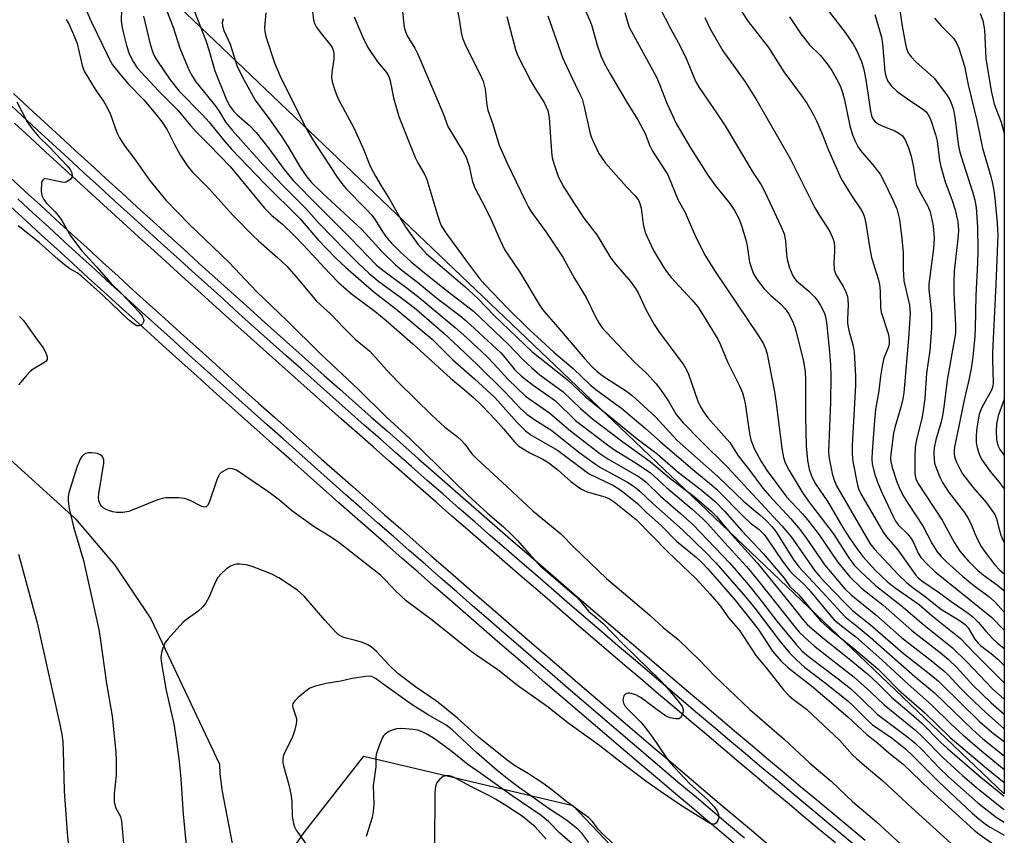
# Model space of a CAD drawing. Units: inches. Extents: x 1207771 to 1213771, y 557456 to 561456.
# Drawn here: x 1213538 to 1213771, y 557699 to 557892 of the extents above; entities that cross this region are included whole.
import ezdxf

# ---------------------------------------------------------------- set-up
doc = ezdxf.new("R2010")
doc.units = ezdxf.units.IN
doc.header["$MEASUREMENT"] = 0
for name, color, linetype in [('NTRL-Farm Land', 3, 'Continuous'), ('NTRL-Trees', 3, 'Continuous'), ('TRANS-Railroad Bed', 1, 'Continuous'), ('TRANS-Railroad Centerline', 1, 'Continuous'), ('Undefined', 1, 'Continuous')]:
    doc.layers.add(name, color=color, linetype=linetype)

msp = doc.modelspace()

# ---------------------------------------------------------------- linework, layer by layer
at = {"layer": 'NTRL-Farm Land'}
msp.add_polyline3d([(1213041.31, 557634.26, 0), (1213187.42, 557770.16, 0), (1213294.67, 557863.07, 0), (1213322.27, 557890.3, 0), (1213325.44, 557889.64, 0), (1213357.56, 557878.65, 0), (1213438.82, 557847.31, 0), (1213465.82, 557834.57, 0), (1213500.29, 557814.39, 0), (1213527.24, 557795.48, 0), (1213551.22, 557773.73, 0), (1213560.55, 557762.8, 0), (1213569.05, 557750.11, 0), (1213585.32, 557715.73, 0), (1213585.39, 557713.41, 0), (1213585.92, 557709.26, 0), (1213590.12, 557687.46, 0)], dxfattribs=at)
at = {"layer": 'NTRL-Trees'}
msp.add_lwpolyline([(1213770.8, 557620.63), (1213770.79, 557455.95), (1213299.84, 557456), (1213288.44, 557473.39), (1213254.7, 557530.91), (1213269.27, 557555.45), (1213324.49, 557586.89), (1213372.8, 557595.33), (1213447.96, 557578.46), (1213498.3, 557570.83), (1213510.31, 557569.01), (1213517.13, 557571.68), (1213523.83, 557575.18), (1213536.84, 557584.64), (1213549.22, 557597.33), (1213560.99, 557613.31), (1213571.82, 557632.22), (1213589.44, 557676.52), (1213605.33, 557699.55), (1213619.45, 557717.62), (1213668.83, 557705.97), (1213682.16, 557691.93), (1213700.68, 557678.15)], close=True, dxfattribs=at)
msp.add_polyline3d([(1213770.84, 558306.53, 0), (1213770.8, 557708.72, 0), (1213630.48, 557842.63, 0), (1213531.1, 557937.48, 0), (1213416.52, 558049.02, 0), (1213381.26, 558086.05, 0), (1213378.45, 558116.17, 0), (1213391.1, 558151.47, 0), (1213486.37, 558206.51, 0), (1213529.77, 558250.97, 0), (1213577.41, 558278.49, 0), (1213603.87, 558267.91, 0), (1213639.86, 558248.85, 0), (1213681.14, 558248.85, 0), (1213712.9, 558281.67, 0), (1213733.46, 558309.24, 0), (1213759.7, 558313.7, 0)], close=True, dxfattribs=at)
at = {"layer": 'TRANS-Railroad Bed'}
for points in [[(1213536.61, 557874.3), (1213540.25, 557870.94), (1213543.9, 557867.57), (1213547.54, 557864.21), (1213551.19, 557860.86), (1213554.85, 557857.5), (1213558.51, 557854.15), (1213562.17, 557850.81), (1213565.83, 557847.47), (1213569.5, 557844.13), (1213573.17, 557840.8), (1213576.84, 557837.47), (1213580.52, 557834.14), (1213584.2, 557830.82), (1213587.88, 557827.5), (1213591.57, 557824.18), (1213595.26, 557820.87), (1213598.96, 557817.56), (1213602.65, 557814.26), (1213606.35, 557810.96), (1213610.06, 557807.66), (1213613.76, 557804.36), (1213617.47, 557801.07), (1213621.19, 557797.79), (1213624.9, 557794.5), (1213628.62, 557791.23), (1213632.35, 557787.95), (1213636.08, 557784.68), (1213639.8, 557781.41), (1213643.54, 557778.15), (1213647.27, 557774.89), (1213651.01, 557771.63), (1213654.76, 557768.38), (1213658.5, 557765.13), (1213662.25, 557761.89), (1213666.01, 557758.64), (1213669.76, 557755.4), (1213673.52, 557752.17), (1213677.28, 557748.94), (1213681.05, 557745.71), (1213684.82, 557742.49), (1213688.59, 557739.27), (1213692.37, 557736.05), (1213696.14, 557732.84), (1213699.92, 557729.64), (1213703.71, 557726.43), (1213707.5, 557723.23), (1213711.29, 557720.04), (1213715.08, 557716.84), (1213718.88, 557713.66), (1213722.68, 557710.47), (1213726.49, 557707.29), (1213730.29, 557704.11), (1213734.1, 557700.94), (1213737.92, 557697.77)], [(1213730.9, 557697.1), (1213727.09, 557700.27), (1213723.28, 557703.45), (1213719.47, 557706.64), (1213715.67, 557709.82), (1213711.87, 557713.02), (1213708.07, 557716.21), (1213704.27, 557719.41), (1213700.48, 557722.62), (1213696.69, 557725.82), (1213692.91, 557729.03), (1213689.12, 557732.25), (1213685.35, 557735.47), (1213681.57, 557738.69), (1213677.8, 557741.92), (1213674.03, 557745.15), (1213670.26, 557748.38), (1213666.5, 557751.62), (1213662.74, 557754.86), (1213658.98, 557758.1), (1213655.23, 557761.35), (1213651.48, 557764.6), (1213647.73, 557767.86), (1213643.99, 557771.12), (1213640.25, 557774.38), (1213636.51, 557777.65), (1213632.78, 557780.92), (1213629.05, 557784.2), (1213625.32, 557787.48), (1213621.59, 557790.75), (1213617.87, 557794.04), (1213614.16, 557797.33), (1213610.44, 557800.62), (1213606.73, 557803.92), (1213603.03, 557807.22), (1213599.32, 557810.53), (1213595.62, 557813.83), (1213591.92, 557817.15), (1213588.23, 557820.46), (1213584.54, 557823.78), (1213580.85, 557827.11), (1213577.17, 557830.43), (1213573.49, 557833.76), (1213569.81, 557837.09), (1213566.13, 557840.43), (1213562.46, 557843.77), (1213558.8, 557847.12), (1213555.13, 557850.47), (1213551.47, 557853.82), (1213547.81, 557857.17), (1213544.16, 557860.53), (1213540.51, 557863.9), (1213536.86, 557867.26)], [(1213535.66, 557854.62), (1213539.31, 557851.25), (1213542.97, 557847.88), (1213546.63, 557844.52), (1213550.3, 557841.16), (1213553.97, 557837.8), (1213557.64, 557834.45), (1213561.32, 557831.09), (1213565, 557827.75), (1213568.68, 557824.41), (1213572.37, 557821.07), (1213576.06, 557817.73), (1213579.75, 557814.4), (1213583.45, 557811.07), (1213587.15, 557807.74), (1213590.85, 557804.42), (1213594.55, 557801.1), (1213598.26, 557797.79), (1213601.97, 557794.48), (1213605.69, 557791.18), (1213609.41, 557787.87), (1213613.13, 557784.57), (1213616.86, 557781.28), (1213620.59, 557777.98), (1213624.32, 557774.7), (1213628.05, 557771.42), (1213631.79, 557768.13), (1213635.53, 557764.86), (1213639.28, 557761.58), (1213643.03, 557758.31), (1213646.78, 557755.05), (1213650.54, 557751.78), (1213654.29, 557748.53), (1213658.05, 557745.27), (1213661.82, 557742.02), (1213665.59, 557738.77), (1213669.36, 557735.53), (1213673.13, 557732.29), (1213676.91, 557729.06), (1213680.69, 557725.83), (1213684.48, 557722.6), (1213688.26, 557719.37), (1213692.05, 557716.15), (1213695.84, 557712.93), (1213699.64, 557709.72), (1213703.44, 557706.51), (1213707.24, 557703.3), (1213711.05, 557700.1), (1213714.86, 557696.9)], [(1213707.83, 557696.27), (1213704.02, 557699.48), (1213700.22, 557702.69), (1213696.41, 557705.9), (1213692.61, 557709.12), (1213688.81, 557712.34), (1213685.02, 557715.56), (1213681.23, 557718.79), (1213677.44, 557722.02), (1213673.66, 557725.26), (1213669.88, 557728.5), (1213666.1, 557731.74), (1213662.32, 557734.98), (1213658.55, 557738.23), (1213654.78, 557741.49), (1213651.02, 557744.75), (1213647.26, 557748.01), (1213643.5, 557751.27), (1213639.74, 557754.54), (1213635.99, 557757.82), (1213632.24, 557761.09), (1213628.5, 557764.37), (1213624.75, 557767.66), (1213621.02, 557770.94), (1213617.28, 557774.23), (1213613.54, 557777.53), (1213609.82, 557780.83), (1213606.09, 557784.13), (1213602.37, 557787.44), (1213598.65, 557790.75), (1213594.93, 557794.06), (1213591.22, 557797.38), (1213587.51, 557800.7), (1213583.8, 557804.02), (1213580.1, 557807.35), (1213576.4, 557810.68), (1213572.71, 557814.02), (1213569.01, 557817.36), (1213565.32, 557820.7), (1213561.64, 557824.05), (1213557.95, 557827.4), (1213554.27, 557830.75), (1213550.6, 557834.11), (1213546.92, 557837.47), (1213543.25, 557840.83), (1213539.59, 557844.2), (1213535.92, 557847.58)]]:
    msp.add_lwpolyline(points, dxfattribs=at)
at = {"layer": 'TRANS-Railroad Centerline'}
for points in [[(1213736.32, 557695.85), (1213732.5, 557699.02), (1213728.69, 557702.19), (1213724.88, 557705.37), (1213721.08, 557708.55), (1213717.27, 557711.74), (1213713.47, 557714.93), (1213709.68, 557718.12), (1213705.88, 557721.32), (1213702.1, 557724.52), (1213698.31, 557727.73), (1213694.52, 557730.94), (1213690.74, 557734.15), (1213686.97, 557737.37), (1213683.2, 557740.59), (1213679.42, 557743.81), (1213675.65, 557747.04), (1213671.89, 557750.27), (1213668.13, 557753.51), (1213664.37, 557756.75), (1213660.62, 557759.99), (1213656.87, 557763.24), (1213653.12, 557766.49), (1213649.37, 557769.74), (1213645.63, 557773), (1213641.89, 557776.26), (1213638.16, 557779.53), (1213634.43, 557782.8), (1213630.7, 557786.07), (1213626.97, 557789.35), (1213623.25, 557792.63), (1213619.53, 557795.91), (1213615.82, 557799.2), (1213612.1, 557802.49), (1213608.39, 557805.79), (1213604.69, 557809.09), (1213600.99, 557812.39), (1213597.29, 557815.7), (1213593.59, 557819.01), (1213589.9, 557822.32), (1213586.21, 557825.64), (1213582.53, 557828.96), (1213578.84, 557832.29), (1213575.17, 557835.61), (1213571.49, 557838.94), (1213567.81, 557842.28), (1213564.15, 557845.62), (1213560.48, 557848.96), (1213556.82, 557852.31), (1213553.16, 557855.66), (1213549.5, 557859.02), (1213545.85, 557862.37), (1213542.2, 557865.74), (1213538.56, 557869.1), (1213534.91, 557872.47)], [(1213709.44, 557698.19), (1213705.63, 557701.39), (1213701.83, 557704.6), (1213698.03, 557707.81), (1213694.23, 557711.02), (1213690.43, 557714.24), (1213686.64, 557717.47), (1213682.85, 557720.69), (1213679.07, 557723.92), (1213675.28, 557727.16), (1213671.51, 557730.39), (1213667.73, 557733.63), (1213663.95, 557736.88), (1213660.19, 557740.13), (1213656.42, 557743.38), (1213652.66, 557746.64), (1213648.9, 557749.9), (1213645.14, 557753.16), (1213641.39, 557756.43), (1213637.64, 557759.7), (1213633.89, 557762.97), (1213630.14, 557766.25), (1213626.4, 557769.54), (1213622.67, 557772.82), (1213618.93, 557776.11), (1213615.2, 557779.4), (1213611.47, 557782.7), (1213607.75, 557786), (1213604.03, 557789.31), (1213600.31, 557792.61), (1213596.6, 557795.93), (1213592.89, 557799.24), (1213589.18, 557802.56), (1213585.47, 557805.88), (1213581.77, 557809.21), (1213578.08, 557812.54), (1213574.38, 557815.87), (1213570.69, 557819.21), (1213567, 557822.55), (1213563.32, 557825.9), (1213559.63, 557829.24), (1213555.96, 557832.6), (1213552.28, 557835.95), (1213548.61, 557839.31), (1213544.94, 557842.68), (1213541.28, 557846.04), (1213537.62, 557849.41)]]:
    msp.add_lwpolyline(points, dxfattribs=at)
at = {"layer": 'Undefined'}
for points, elevation in [([(1213665.91, 557907.03), (1213672.88, 557891.58), (1213673.33, 557890.3), (1213674.57, 557885.75), (1213675.48, 557883.21), (1213676.35, 557881.31), (1213677.73, 557878.78), (1213681.64, 557872.09), (1213684.17, 557868.06), (1213685.41, 557865.86), (1213685.91, 557864.86), (1213687.04, 557861.92), (1213687.65, 557860.65), (1213690.05, 557857.04), (1213691.25, 557855.06), (1213693.77, 557849.09), (1213695.39, 557846.14), (1213697.59, 557841.08), (1213699.92, 557836.23), (1213702.46, 557832.22), (1213712.74, 557816.98), (1213713.92, 557815.08), (1213714.47, 557813.75), (1213714.77, 557812.63), (1213716.51, 557803.76), (1213716.93, 557800.98), (1213718.24, 557790.41), (1213718.62, 557788.26), (1213719.02, 557786.99), (1213719.94, 557785.19), (1213723.2, 557779.83), (1213724.74, 557777.68), (1213730.39, 557770.3), (1213734.07, 557764.49), (1213735.38, 557762.77), (1213736.79, 557761.33), (1213740.4, 557757.96), (1213746.47, 557753.22), (1213751.81, 557748.68), (1213758.6, 557743.25), (1213762.03, 557739.85), (1213768.1, 557733.46), (1213770.81, 557731.05)], 426), ([(1213723.49, 557901.36), (1213733.23, 557888.75), (1213735.12, 557885.98), (1213735.84, 557884.73), (1213737.1, 557881.86), (1213737.66, 557880.02), (1213738.12, 557877.58), (1213739.18, 557870.15), (1213739.43, 557869.02), (1213739.72, 557868.3), (1213740.31, 557867.61), (1213741.25, 557867.02), (1213742.55, 557866.42), (1213744.94, 557865.48), (1213745.94, 557864.97), (1213746.76, 557864.28), (1213747.4, 557863.38), (1213748.18, 557861.5), (1213748.78, 557859.47), (1213749.34, 557856.84), (1213749.85, 557853.64), (1213750.08, 557852.72), (1213750.75, 557851.19), (1213752.75, 557847.7), (1213753.32, 557846.33), (1213753.98, 557843.02), (1213754.26, 557840.06), (1213754.1, 557837.65), (1213752.96, 557829.22), (1213753.01, 557827.93), (1213753.65, 557822.25), (1213753.66, 557818.79), (1213753.23, 557813.57), (1213752.46, 557808.18), (1213752.01, 557802.16), (1213751.74, 557799.93), (1213751.38, 557797.82), (1213750.09, 557792.39), (1213749.76, 557790.64), (1213749.67, 557788.55), (1213749.69, 557784.35), (1213749.92, 557783.22), (1213750.41, 557782.19), (1213756.18, 557773.42), (1213759.1, 557768.06), (1213760.36, 557766.08), (1213762.41, 557763.7), (1213764.56, 557761.52), (1213765.86, 557760.45), (1213769.23, 557758.01), (1213770.61, 557756.85), (1213770.81, 557756.63)], 414), ([(1213562.17, 557896.73), (1213562.08, 557891.6), (1213562.22, 557890.21), (1213562.57, 557888.49), (1213563.33, 557885.64), (1213563.97, 557883.68), (1213564.89, 557881.85), (1213565.84, 557880.41), (1213570.86, 557874.96), (1213575.44, 557870.39), (1213578.42, 557866.78), (1213579.94, 557865.1), (1213582.95, 557862.12), (1213587.84, 557857.03), (1213595.9, 557847.18), (1213597.7, 557845.44), (1213600.19, 557843.43), (1213602.96, 557840.72), (1213605.17, 557838.43), (1213611.23, 557831.88), (1213613.52, 557829.56), (1213616.52, 557826.94), (1213621.98, 557822.83), (1213624.69, 557820.65), (1213631.03, 557815.13), (1213639.93, 557806.98), (1213643.17, 557804.35), (1213645.45, 557802.35), (1213647.41, 557800.46), (1213650.56, 557797.13), (1213652.46, 557795.01), (1213655, 557791.91), (1213656.03, 557790.94), (1213658.5, 557789.4), (1213661.71, 557787.81), (1213663.18, 557786.97), (1213665.4, 557785.2), (1213668.32, 557782.53), (1213670.71, 557780.8), (1213671.47, 557780.4), (1213672.24, 557780.1), (1213676.4, 557778.92), (1213677.47, 557778.46), (1213678.68, 557777.67), (1213683.81, 557773.57), (1213691.28, 557765.95), (1213697.95, 557759.52), (1213701.27, 557755.92), (1213703.71, 557753.04), (1213705.67, 557750.28), (1213707.4, 557748.37), (1213708.32, 557747.21), (1213712.07, 557741.44), (1213714.59, 557738.45), (1213718.66, 557733.31), (1213719.94, 557731.91), (1213720.97, 557730.98), (1213724.04, 557728.68), (1213725.53, 557727.38), (1213731.85, 557721.35), (1213734.89, 557718.02), (1213735.87, 557717.05), (1213737.77, 557715.37), (1213742.11, 557711.79), (1213748.93, 557705.43), (1213758.29, 557696.94)], 450), ([(1213628.36, 557896.13), (1213628.88, 557890.53), (1213629.03, 557889.67), (1213629.25, 557888.94), (1213629.7, 557887.96), (1213631.48, 557885), (1213632.18, 557883.64), (1213638.14, 557869.56), (1213639.29, 557866.5), (1213642.92, 557860.53), (1213643.59, 557859.26), (1213644.35, 557857.14), (1213645.06, 557853.71), (1213645.58, 557852.13), (1213648.18, 557847.19), (1213649.61, 557844.29), (1213651.54, 557839.78), (1213652.69, 557837.39), (1213653.43, 557836.2), (1213656.32, 557832.08), (1213660.9, 557824.38), (1213661.66, 557823.26), (1213662.52, 557822.2), (1213664.76, 557819.72), (1213671.64, 557811.6), (1213673.24, 557809.84), (1213674.47, 557808.68), (1213675.78, 557807.63), (1213681.55, 557803.9), (1213682.89, 557802.86), (1213686.5, 557799.62), (1213688.42, 557797.76), (1213693.48, 557792.22), (1213703.09, 557783.72), (1213709.26, 557777.8), (1213713.07, 557774.68), (1213714.52, 557773.35), (1213715.87, 557771.94), (1213716.8, 557770.74), (1213720.94, 557764.2), (1213722.23, 557762.41), (1213727.78, 557756.5), (1213733.22, 557750.53), (1213736.77, 557747.75), (1213739.14, 557745.77), (1213749.7, 557736.48), (1213754.37, 557732.55), (1213763.32, 557723.89), (1213765.79, 557721.68), (1213770.8, 557717.68)], 434), ([(1213707.42, 557895.7), (1213710.28, 557891.35), (1213715.07, 557885.19), (1213718.73, 557879.42), (1213722.85, 557873.9), (1213724.15, 557872), (1213725.64, 557869.41), (1213726.44, 557867.82), (1213727.83, 557864.55), (1213729.25, 557860.91), (1213732.29, 557854.12), (1213734.55, 557850.43), (1213736.85, 557847.02), (1213737.38, 557846.06), (1213737.68, 557845.31), (1213738.07, 557843.64), (1213738.96, 557838.04), (1213739.44, 557835.51), (1213740.99, 557830.46), (1213741.31, 557829.16), (1213741.47, 557827.59), (1213741.54, 557823.7), (1213741.69, 557822.59), (1213743.36, 557817.58), (1213743.55, 557816.75), (1213743.64, 557815.93), (1213743.61, 557815.12), (1213743.46, 557814.44), (1213742.38, 557811.72), (1213742.03, 557810.33), (1213741.58, 557807.48), (1213741.16, 557803.97), (1213740.42, 557799.6), (1213740.13, 557796.98), (1213739.56, 557789.66), (1213739.51, 557787.95), (1213739.63, 557786.63), (1213740.2, 557784.25), (1213740.88, 557782.37), (1213741.98, 557779.82), (1213744.7, 557773.95), (1213745.13, 557773.18), (1213745.81, 557772.26), (1213747.96, 557770.18), (1213748.84, 557769.09), (1213749.37, 557768.11), (1213750.48, 557765.58), (1213751.14, 557764.59), (1213752.74, 557762.85), (1213754.41, 557761.24), (1213767.82, 557750.47), (1213770.81, 557747.38)], 418), ([(1213745.9, 557895.62), (1213746.71, 557890.27), (1213747.4, 557886.35), (1213747.74, 557884.92), (1213748.14, 557883.94), (1213748.78, 557883.01), (1213749.99, 557881.72), (1213753.42, 557878.75), (1213754.22, 557877.93), (1213757.14, 557874.11), (1213757.86, 557873.01), (1213758.21, 557872.3), (1213758.73, 557870.76), (1213759.15, 557868.71), (1213760.04, 557861.85), (1213760.31, 557860.47), (1213761, 557858.12), (1213763.43, 557850.79), (1213763.9, 557849.08), (1213764.16, 557847.33), (1213764.48, 557842.67), (1213764.57, 557837.2), (1213764.49, 557834.3), (1213764.09, 557826.55), (1213763.98, 557818.77), (1213763.88, 557816.93), (1213763.41, 557812.05), (1213763.02, 557809.26), (1213762.54, 557806.91), (1213761.23, 557801.49), (1213760.12, 557795.67), (1213759.08, 557790.78), (1213758.96, 557789.91), (1213758.96, 557789.02), (1213759.14, 557788.19), (1213759.54, 557787.15), (1213760.39, 557785.38), (1213760.96, 557784.4), (1213763.41, 557781.19), (1213766.59, 557777.5), (1213768.57, 557774.72), (1213769, 557773.72), (1213769.59, 557771.27), (1213770.04, 557769.89), (1213770.81, 557768.02)], 410), ([(1213572.79, 557894.03), (1213574.37, 557889.97), (1213575.95, 557885), (1213578.03, 557879.9), (1213578.9, 557878.33), (1213579.71, 557877.08), (1213582.46, 557873.72), (1213584.41, 557871.2), (1213585.26, 557870.01), (1213586.83, 557867.44), (1213588.37, 557865.54), (1213595.55, 557857.56), (1213600.31, 557852.45), (1213605.67, 557847.14), (1213608.89, 557843.58), (1213615.01, 557837.26), (1213618.06, 557834.19), (1213620.63, 557831.8), (1213623, 557829.84), (1213627.86, 557826.33), (1213631.28, 557823.71), (1213638.36, 557817.64), (1213641.83, 557814.44), (1213646.36, 557810.1), (1213652.76, 557803.77), (1213656.41, 557799.89), (1213657.97, 557798.47), (1213659.83, 557797.16), (1213663.87, 557794.65), (1213670.23, 557789.53), (1213674.17, 557786.63), (1213675.38, 557785.89), (1213681.79, 557782.43), (1213683.34, 557781.37), (1213684.67, 557780.27), (1213687.79, 557777.27), (1213691.95, 557773.68), (1213694.85, 557771.02), (1213700.1, 557765.93), (1213702.73, 557763.22), (1213709.62, 557755.31), (1213711.83, 557752.57), (1213717.73, 557744.81), (1213720.07, 557742.07), (1213721.68, 557740.36), (1213723.62, 557738.69), (1213728.51, 557734.96), (1213733.84, 557730.68), (1213735.27, 557729.38), (1213738.59, 557726.01), (1213739.66, 557725.05), (1213744.33, 557721.84), (1213747.46, 557719.32), (1213749.2, 557717.69), (1213755.44, 557711.44), (1213763.24, 557704.16), (1213764.78, 557702.81), (1213766.37, 557701.55), (1213767.48, 557700.79), (1213770.8, 557698.93)], 446), ([(1213579.37, 557893.71), (1213582.08, 557886.83), (1213582.8, 557884.64), (1213584.22, 557879.67), (1213586.91, 557872.79), (1213587.7, 557871.33), (1213588.65, 557870.06), (1213589.44, 557869.3), (1213592.39, 557866.77), (1213593.98, 557865.12), (1213596.95, 557861.3), (1213600.55, 557856.34), (1213602.75, 557853.76), (1213608.48, 557847.88), (1213616.21, 557840.2), (1213622.43, 557833.71), (1213623.9, 557832.5), (1213629.64, 557828.27), (1213632.51, 557826.05), (1213641.03, 557818.99), (1213643.79, 557816.51), (1213648.47, 557812.12), (1213650.21, 557810.34), (1213653.55, 557806.71), (1213657.65, 557802.72), (1213663.43, 557798.73), (1213668.25, 557794.54), (1213675.2, 557789.18), (1213677.09, 557787.92), (1213684.38, 557783.72), (1213685.28, 557783.11), (1213686.14, 557782.41), (1213689.53, 557779.07), (1213694.23, 557775.07), (1213697.16, 557772.38), (1213705.92, 557763.24), (1213710.35, 557758.16), (1213712.92, 557754.98), (1213717.03, 557749.49), (1213721.59, 557743.99), (1213722.96, 557742.53), (1213724.19, 557741.51), (1213731.59, 557735.9), (1213734.47, 557733.57), (1213737.18, 557731.12), (1213740.81, 557727.53), (1213748.01, 557722.1), (1213749.66, 557720.78), (1213751.53, 557719.03), (1213755.37, 557714.96), (1213757.65, 557712.72), (1213764.55, 557706.57), (1213768.9, 557703.2), (1213770.8, 557702.03)], 444), ([(1213596.23, 557893.37), (1213595.91, 557889.94), (1213596, 557888.95), (1213596.27, 557887.79), (1213598.26, 557881.58), (1213599.59, 557878.57), (1213605.69, 557866.18), (1213607.35, 557863.39), (1213612.94, 557854.78), (1213614.19, 557853), (1213615.23, 557851.75), (1213619.9, 557847.04), (1213621.31, 557845.51), (1213622.11, 557844.42), (1213623.88, 557841.54), (1213624.84, 557840.19), (1213625.92, 557838.93), (1213627.98, 557836.89), (1213630.62, 557834.49), (1213632.86, 557832.61), (1213638.46, 557828.12), (1213645.35, 557822.84), (1213653.52, 557815.05), (1213656.99, 557811.42), (1213659.11, 557809.44), (1213661.06, 557807.78), (1213666.52, 557803.76), (1213670.63, 557799.85), (1213673.44, 557797.4), (1213680.67, 557791.91), (1213687.14, 557787.29), (1213692.06, 557783.14), (1213697.5, 557779), (1213701.52, 557775.54), (1213702.79, 557774.28), (1213706.48, 557769.87), (1213712.4, 557763.32), (1213720.22, 557753.7), (1213723.21, 557749.92), (1213724.3, 557748.69), (1213727.48, 557745.97), (1213735.03, 557739.94), (1213738.54, 557736.96), (1213740.84, 557734.84), (1213744.13, 557731.56), (1213748.8, 557727.65), (1213751.35, 557725.41), (1213755.83, 557720.87), (1213757.42, 557719.4), (1213764.88, 557712.97), (1213770.8, 557708.18)], 440), ([(1213607.26, 557893.68), (1213607.49, 557891.66), (1213607.72, 557890.83), (1213608.12, 557890.09), (1213609.32, 557888.47), (1213611.59, 557885.69), (1213611.91, 557885.2), (1213612.18, 557884.57), (1213612.31, 557883.85), (1213612.29, 557882.49), (1213611.87, 557879.26), (1213611.81, 557878.18), (1213611.97, 557877.06), (1213612.56, 557875.07), (1213612.96, 557873.97), (1213613.46, 557872.92), (1213617.09, 557866.2), (1213619.27, 557861.29), (1213620.95, 557857.16), (1213622.19, 557854.8), (1213623.52, 557852.49), (1213625.51, 557849.36), (1213628.59, 557843.92), (1213629.62, 557842.27), (1213632.16, 557838.68), (1213634.23, 557836.37), (1213643.26, 557828.64), (1213646.4, 557825.86), (1213650.25, 557821.81), (1213659.14, 557813.32), (1213667.46, 557806.66), (1213671.77, 557802.65), (1213673.47, 557801.22), (1213677.53, 557798.01), (1213684.07, 557792.65), (1213688.73, 557789.09), (1213693.72, 557784.78), (1213699.17, 557780.61), (1213702.46, 557777.82), (1213704.67, 557775.57), (1213708.8, 557770.86), (1213713.79, 557765.56), (1213718.78, 557759.66), (1213720.14, 557757.75), (1213722.27, 557755.75), (1213724.83, 557752.59), (1213727.46, 557749.56), (1213729.52, 557747.73), (1213735.28, 557743.05), (1213740.92, 557738.22), (1213742.36, 557736.84), (1213745.79, 557733.3), (1213752.01, 557727.89), (1213758.02, 557721.98), (1213766.6, 557714.75), (1213770.8, 557711.36)], 438), ([(1213641.38, 557894.71), (1213642.05, 557891.44), (1213642.44, 557888.7), (1213642.75, 557887.42), (1213643.59, 557885.33), (1213646.8, 557879.1), (1213647.6, 557877.25), (1213648.07, 557875.35), (1213648.5, 557871.53), (1213648.71, 557870.4), (1213649.83, 557867.26), (1213651.42, 557862.13), (1213653.33, 557857.84), (1213657.54, 557848.97), (1213658.33, 557847.46), (1213658.92, 557846.5), (1213662.72, 557841.3), (1213666.48, 557835.58), (1213669.23, 557830.55), (1213671.96, 557826.1), (1213674.09, 557821.62), (1213674.97, 557820.09), (1213675.77, 557818.92), (1213676.78, 557817.77), (1213683.44, 557810.81), (1213686.35, 557808.08), (1213688.49, 557805.7), (1213689.57, 557804.29), (1213691.42, 557801.59), (1213693.26, 557798.41), (1213694.93, 557796.41), (1213698.98, 557792.25), (1213705.43, 557785.96), (1213718.25, 557772.1), (1213720.53, 557769.37), (1213726.08, 557761.46), (1213727.13, 557760.15), (1213728.45, 557758.68), (1213733.13, 557753.83), (1213734.98, 557752.07), (1213739.12, 557748.77), (1213746.91, 557741.97), (1213753.48, 557736.83), (1213755.25, 557735.35), (1213761.23, 557729.39), (1213764.94, 557725.83), (1213766.7, 557724.27), (1213768.3, 557722.98), (1213770.8, 557721.1)], 432), ([(1213681.1, 557893.5), (1213681.89, 557890.68), (1213682.21, 557889.82), (1213688.62, 557878.14), (1213689.43, 557876.28), (1213691.09, 557872.03), (1213693.25, 557867.24), (1213696.64, 557861.43), (1213700.73, 557855.03), (1213702.58, 557852.49), (1213705.98, 557848.31), (1213707.06, 557846.62), (1213708.02, 557844.89), (1213708.65, 557843.3), (1213709.7, 557839.7), (1213710.03, 557838.31), (1213710.63, 557834.42), (1213711.03, 557833.01), (1213711.57, 557831.65), (1213712.51, 557830.18), (1213714.1, 557828.11), (1213715.63, 557826.55), (1213717.81, 557824.68), (1213718.99, 557823.4), (1213719.79, 557822.25), (1213720.81, 557820.32), (1213721.32, 557819.02), (1213721.8, 557817.32), (1213723.33, 557810.93), (1213723.75, 557808.53), (1213723.87, 557806.57), (1213723.82, 557797.88), (1213723.98, 557790.98), (1213724.27, 557787.55), (1213724.71, 557785.51), (1213725.37, 557783.66), (1213726.23, 557782.01), (1213729.1, 557777.74), (1213732.89, 557771.27), (1213734.14, 557769.31), (1213735.96, 557766.69), (1213737.38, 557764.86), (1213740.33, 557761.61), (1213743.27, 557758.78), (1213745.04, 557757.44), (1213750.67, 557753.51), (1213753.75, 557750.77), (1213760.48, 557745.46), (1213763.7, 557742.02), (1213767.12, 557738.67), (1213770.81, 557734.93)], 424), ([(1213689.37, 557894.58), (1213691.9, 557889.71), (1213693.75, 557886.37), (1213695.44, 557882.99), (1213697.84, 557877.23), (1213698.71, 557875.71), (1213702.8, 557869.74), (1213704.81, 557866.65), (1213711.43, 557855.58), (1213713.33, 557852.7), (1213714.25, 557851.03), (1213718.09, 557842.76), (1213718.76, 557841.13), (1213719.13, 557839.5), (1213719.33, 557836.32), (1213719.5, 557835.05), (1213720.07, 557833.12), (1213720.85, 557831.19), (1213721.25, 557830.54), (1213721.72, 557830.01), (1213724.66, 557827.59), (1213726.05, 557826.11), (1213726.75, 557825.19), (1213727.38, 557824.19), (1213728.3, 557822.34), (1213728.61, 557821.2), (1213728.86, 557819.5), (1213729.54, 557813.13), (1213729.75, 557810.16), (1213729.83, 557807.48), (1213729.74, 557801.31), (1213729.3, 557789.69), (1213729.46, 557787.99), (1213730.15, 557784.48), (1213730.52, 557783.11), (1213731.2, 557781.57), (1213738.23, 557769.32), (1213739.16, 557767.81), (1213740.07, 557766.6), (1213745.73, 557760.56), (1213747.81, 557758.57), (1213749.59, 557757.17), (1213752.15, 557755.39), (1213755.74, 557752.47), (1213760.39, 557749.6), (1213761.57, 557748.73), (1213762.26, 557747.92), (1213763.83, 557745.29), (1213764.62, 557744.31), (1213765.19, 557743.8), (1213767.7, 557741.92), (1213769.29, 557740.56), (1213770.81, 557739.02)], 422), ([(1213740.22, 557893.01), (1213741.8, 557887.64), (1213742.03, 557886.02), (1213742.6, 557879.54), (1213742.88, 557878.17), (1213743.27, 557877.24), (1213744.1, 557876.16), (1213745.51, 557874.82), (1213748.48, 557872.62), (1213751.46, 557870.68), (1213752.34, 557869.94), (1213752.84, 557869.3), (1213753.38, 557868.28), (1213754.6, 557864.65), (1213754.94, 557863.05), (1213755.54, 557858.45), (1213755.81, 557857.03), (1213756.85, 557853.4), (1213758.46, 557849.23), (1213759.21, 557846.84), (1213759.82, 557844), (1213759.98, 557841.91), (1213759.86, 557839.96), (1213759.02, 557832.3), (1213758.88, 557829.69), (1213758.89, 557827.07), (1213759.33, 557819.52), (1213759.26, 557817.61), (1213757.3, 557806.54), (1213756.65, 557800.74), (1213756.34, 557798.56), (1213755.89, 557796.64), (1213754.67, 557792.38), (1213754.27, 557790.53), (1213754.15, 557789.44), (1213754.23, 557787.76), (1213754.37, 557786.93), (1213754.71, 557785.81), (1213755.56, 557783.62), (1213756.19, 557782.3), (1213757.61, 557780.1), (1213761.39, 557775.19), (1213762.23, 557773.98), (1213762.91, 557772.66), (1213763.89, 557770.23), (1213764.6, 557768.7), (1213765.39, 557767.22), (1213766.35, 557765.81), (1213768.6, 557762.88), (1213769.76, 557761.61), (1213770.81, 557760.7)], 412), ([(1213567.35, 557892.6), (1213568.91, 557886), (1213569.53, 557884.04), (1213570.02, 557882.96), (1213570.44, 557882.23), (1213573.66, 557877.53), (1213575.79, 557874.89), (1213581.18, 557869.33), (1213582.86, 557867.5), (1213586.13, 557863.45), (1213588.14, 557861.16), (1213595.96, 557853.01), (1213604.35, 557844.64), (1213608.53, 557839.78), (1213612.79, 557835.35), (1213615.11, 557833.21), (1213621.84, 557827.37), (1213626.96, 557823.38), (1213635.57, 557816.19), (1213640.46, 557811.36), (1213645.6, 557806.87), (1213650.38, 557802.46), (1213655.69, 557796.53), (1213657.62, 557794.54), (1213659.1, 557793.46), (1213665.23, 557789.97), (1213671.49, 557785.24), (1213672.72, 557784.4), (1213678.48, 557781.59), (1213679.49, 557780.99), (1213680.91, 557779.98), (1213684.08, 557777.39), (1213686.21, 557775.25), (1213689.7, 557772.13), (1213693.35, 557768.42), (1213697.96, 557764.65), (1213699.23, 557763.52), (1213700.78, 557761.88), (1213707.17, 557754.52), (1213712.61, 557747.65), (1213716.02, 557742.47), (1213718.03, 557740.13), (1213719.6, 557738.62), (1213725.24, 557734.21), (1213728.44, 557731.59), (1213733.82, 557726.92), (1213738.31, 557722.72), (1213740.94, 557720.66), (1213743.53, 557718.39), (1213746.89, 557715.68), (1213753.21, 557709.63), (1213763.71, 557700.07), (1213764.9, 557699.14), (1213769.14, 557696.18)], 448), ([(1213586.16, 557891.95), (1213585.95, 557891.11), (1213585.97, 557890.31), (1213586.3, 557889.24), (1213587.8, 557886), (1213589.43, 557880.9), (1213590.64, 557878.36), (1213593.76, 557872.75), (1213597.2, 557868.1), (1213600, 557864.07), (1213601.43, 557861.82), (1213604.33, 557856.92), (1213605.93, 557854.63), (1213607.07, 557853.3), (1213609.71, 557850.7), (1213618.97, 557842.17), (1213623.74, 557836.9), (1213626.9, 557833.83), (1213628.41, 557832.51), (1213632.07, 557829.69), (1213636.68, 557825.93), (1213642.13, 557821.78), (1213643.62, 557820.55), (1213651.8, 557812.95), (1213652.84, 557811.8), (1213655.13, 557808.93), (1213656.72, 557807.45), (1213659.42, 557805.35), (1213664.73, 557801.64), (1213669.44, 557797.01), (1213677.05, 557791.21), (1213678.7, 557790.05), (1213683.44, 557787.15), (1213687.12, 557784.71), (1213690.97, 557781.1), (1213697.07, 557775.98), (1213699.5, 557773.79), (1213700.76, 557772.55), (1213704.65, 557768.12), (1213709.91, 557762.44), (1213712.5, 557759.31), (1213721.28, 557748.19), (1213722.36, 557746.93), (1213723.56, 557745.71), (1213726, 557743.6), (1213735.35, 557736.32), (1213739.29, 557732.77), (1213742.41, 557729.73), (1213749.92, 557723.67), (1213751.55, 557722.13), (1213756.39, 557717.22), (1213760.99, 557713.02), (1213764.73, 557709.78), (1213770.58, 557705.15), (1213770.8, 557705)], 442), ([(1213617.15, 557892.48), (1213619, 557887.94), (1213620.33, 557885.2), (1213622.64, 557881.8), (1213624.75, 557879.25), (1213625.32, 557878.3), (1213625.64, 557877.27), (1213626.47, 557873.25), (1213627.69, 557868.84), (1213631.56, 557859.17), (1213632.21, 557857.88), (1213633.74, 557855.22), (1213634.32, 557854.01), (1213636.9, 557845.31), (1213637.37, 557843.9), (1213637.78, 557842.95), (1213638.79, 557841.37), (1213643.44, 557834.96), (1213646.73, 557830.59), (1213648.04, 557829.14), (1213653.4, 557823.56), (1213658.48, 557818.53), (1213664.32, 557813.17), (1213668.87, 557809.27), (1213672.9, 557805.42), (1213674.28, 557804.32), (1213678.71, 557801.12), (1213680.31, 557799.87), (1213685.94, 557795.18), (1213689.56, 557791.93), (1213697.65, 557785.01), (1213701.16, 557782.16), (1213702.77, 557780.74), (1213709.32, 557774.14), (1213710.79, 557772.81), (1213712.86, 557771.19), (1213714.03, 557770.04), (1213714.89, 557768.94), (1213718.3, 557763.8), (1213720.02, 557761.54), (1213720.9, 557760.56), (1213723.25, 557758.42), (1213724.63, 557757.01), (1213729.59, 557751.03), (1213730.56, 557749.95), (1213732.31, 557748.43), (1213735.74, 557745.84), (1213741.9, 557740.37), (1213748.12, 557734.6), (1213753.62, 557729.78), (1213758.28, 557725.21), (1213761.14, 557722.55), (1213765.44, 557718.86), (1213770.8, 557714.49)], 436), ([(1213653.24, 557892.54), (1213655.29, 557884.69), (1213655.76, 557883.36), (1213658.79, 557877.42), (1213659.91, 557875.52), (1213662.03, 557872.21), (1213662.93, 557870.27), (1213663.26, 557868.62), (1213663.67, 557861.66), (1213663.86, 557859.64), (1213664.04, 557858.78), (1213664.54, 557857.08), (1213665.1, 557855.4), (1213665.54, 557854.35), (1213666.73, 557852.16), (1213669.06, 557848.44), (1213671.53, 557844.75), (1213674.5, 557840.92), (1213677.81, 557835.39), (1213678.97, 557833.85), (1213682.44, 557829.85), (1213683.67, 557828.21), (1213684.28, 557827.16), (1213686.09, 557823.21), (1213688.04, 557819.65), (1213689.31, 557817.81), (1213695.08, 557810.09), (1213695.69, 557808.99), (1213696.14, 557807.93), (1213698.41, 557801.58), (1213699.11, 557800.09), (1213699.8, 557798.92), (1213700.78, 557797.65), (1213705.95, 557791.76), (1213707.88, 557788.65), (1213710.57, 557785.26), (1213713.75, 557780.99), (1213715.31, 557779.2), (1213720.33, 557773.75), (1213722.56, 557771.16), (1213723.94, 557769.31), (1213728.39, 557762.77), (1213733.16, 557757.2), (1213734.66, 557755.79), (1213740.49, 557751.05), (1213746.53, 557745.66), (1213753.56, 557740.26), (1213756.56, 557737.82), (1213757.57, 557736.86), (1213760.38, 557733.78), (1213762.32, 557731.84), (1213766.63, 557727.8), (1213770.8, 557724.1)], 430), ([(1213662.93, 557892.65), (1213666.4, 557882.8), (1213668.33, 557878.54), (1213670.44, 557874.33), (1213671.02, 557873.03), (1213671.54, 557871.14), (1213672.82, 557865.15), (1213673.17, 557864.05), (1213673.85, 557862.46), (1213675, 557860.15), (1213676.58, 557857.86), (1213681.54, 557852.27), (1213683.56, 557850.14), (1213684.33, 557849.07), (1213684.67, 557848.3), (1213684.99, 557847.23), (1213685.46, 557843.44), (1213685.96, 557841.46), (1213687.9, 557837.2), (1213690.16, 557833.4), (1213691, 557832.18), (1213692.11, 557830.78), (1213697, 557825.5), (1213698.39, 557823.83), (1213699.76, 557821.77), (1213703.14, 557816.19), (1213703.76, 557814.87), (1213705.38, 557810.86), (1213708.24, 557805.17), (1213708.93, 557803.56), (1213709.36, 557802.13), (1213709.59, 557801.01), (1213710.63, 557793.91), (1213710.93, 557792.45), (1213711.72, 557790.4), (1213713.33, 557787.3), (1213714.8, 557785.11), (1213719.37, 557778.92), (1213720.43, 557777.72), (1213723.13, 557774.94), (1213724.74, 557773.01), (1213727.04, 557769.92), (1213731.39, 557763.54), (1213734.28, 557760.02), (1213737.11, 557757.31), (1213742.16, 557753.28), (1213748.97, 557747.36), (1213755.66, 557742.11), (1213757.58, 557740.51), (1213759.58, 557738.55), (1213763.5, 557734.28), (1213767.68, 557730.33), (1213770.8, 557727.5)], 428), ([(1213700, 557892.25), (1213701.27, 557889.62), (1213704.33, 557884.4), (1213709.54, 557877.07), (1213712.31, 557872.64), (1213720.27, 557858.79), (1213726.08, 557847.26), (1213726.97, 557845.73), (1213729.55, 557841.71), (1213730.41, 557839.86), (1213730.63, 557839.06), (1213730.72, 557838), (1213730.71, 557836.92), (1213730.5, 557834.33), (1213730.64, 557832.72), (1213731.02, 557831.49), (1213732.72, 557828.67), (1213733.34, 557827.39), (1213733.73, 557826.33), (1213733.86, 557825.49), (1213733.91, 557824.34), (1213733.73, 557820.98), (1213733.77, 557819.93), (1213734.09, 557818.29), (1213735.07, 557814.56), (1213735.32, 557813.11), (1213735.62, 557807.57), (1213735.64, 557805.23), (1213734.88, 557791.16), (1213734.83, 557789.11), (1213735.04, 557787.31), (1213736.14, 557781.71), (1213736.48, 557780.63), (1213736.95, 557779.62), (1213742.21, 557770.54), (1213742.98, 557769.48), (1213745.67, 557766.37), (1213749.84, 557760.47), (1213750.51, 557759.75), (1213751.33, 557759.09), (1213755.52, 557756.23), (1213758.54, 557754), (1213762.31, 557751.39), (1213763.45, 557750.47), (1213764.72, 557749.24), (1213766.45, 557747.2), (1213768.08, 557745.46), (1213769.14, 557744.41), (1213770.81, 557743.04)], 420), ([(1213720.03, 557892.44), (1213722.77, 557888.39), (1213723.66, 557887.2), (1213724.8, 557885.84), (1213727.35, 557883.28), (1213729.2, 557880.99), (1213730.03, 557879.78), (1213731.18, 557877.75), (1213732.09, 557875.93), (1213732.57, 557874.53), (1213733.02, 557872.81), (1213734.31, 557866.69), (1213734.95, 557864.57), (1213735.55, 557863.02), (1213736.23, 557861.76), (1213736.87, 557860.81), (1213739.74, 557857.47), (1213741.47, 557855.21), (1213742.18, 557853.93), (1213744.51, 557849.18), (1213745.41, 557847.03), (1213746.03, 557844.54), (1213746.64, 557840.06), (1213746.92, 557836.63), (1213746.9, 557832.86), (1213747.08, 557830), (1213748.4, 557824.25), (1213748.54, 557823.22), (1213748.56, 557822.37), (1213748.18, 557816.42), (1213747.05, 557803.5), (1213746.82, 557802.07), (1213746.38, 557800.11), (1213744.98, 557795.29), (1213744.67, 557793.95), (1213744.02, 557789.05), (1213743.96, 557787.94), (1213744, 557787.19), (1213744.3, 557785.89), (1213745.46, 557782.49), (1213746, 557781.13), (1213746.85, 557779.32), (1213747.99, 557777.4), (1213751.62, 557771.95), (1213753.75, 557767.84), (1213754.96, 557765.96), (1213755.92, 557764.82), (1213757.14, 557763.56), (1213760.92, 557760.14), (1213763.61, 557757.95), (1213767.18, 557755.36), (1213768.52, 557754.21), (1213770.81, 557751.66)], 416), ([(1213754.3, 557892.11), (1213755.85, 557890.42), (1213758.81, 557887.41), (1213759.52, 557886.32), (1213760.06, 557885), (1213761.43, 557880.81), (1213762.31, 557876.38), (1213764.34, 557867.92), (1213765.68, 557861.36), (1213767.63, 557854.71), (1213768.06, 557853.04), (1213768.39, 557851.36), (1213768.6, 557849.58), (1213769.16, 557843.61), (1213769.28, 557840.83), (1213768.87, 557829.24), (1213768.02, 557813.06), (1213768.02, 557811.32), (1213768.22, 557805.91), (1213768.1, 557805.08), (1213767.8, 557804.17), (1213765.53, 557800.02), (1213764.93, 557798.47), (1213764.63, 557797.11), (1213764.25, 557794.6), (1213764.16, 557793.19), (1213764.2, 557791.77), (1213764.43, 557790.61), (1213764.75, 557789.47), (1213765.14, 557788.47), (1213765.62, 557787.58), (1213767.53, 557784.91), (1213769.66, 557782.38), (1213770.81, 557780.86)], 408)]:
    msp.add_lwpolyline(points, dxfattribs=dict(at, elevation=elevation))
for points in [[(1213553.6, 557894.39, 452), (1213555, 557891.16, 452), (1213558.7, 557883.52, 452), (1213559.29, 557882.34, 452), (1213560.03, 557881.12, 452), (1213561.95, 557878.62, 452), (1213563.74, 557876.62, 452), (1213567.38, 557872.8, 452), (1213570.27, 557869.39, 452), (1213571.73, 557867.53, 452), (1213572.92, 557865.71, 452), (1213574.66, 557862.24, 452), (1213576.09, 557859.68, 452), (1213577.84, 557857.06, 452), (1213578.91, 557855.71, 452), (1213582.76, 557851.82, 452), (1213588.53, 557845.5, 452), (1213593.19, 557840.7, 452), (1213594.52, 557839.44, 452), (1213599.06, 557835.47, 452), (1213601.24, 557833.47, 452), (1213603.92, 557830.43, 452), (1213608.16, 557825.31, 452), (1213611.72, 557822.04, 452), (1213614.69, 557818.87, 452), (1213617.36, 557816.25, 452), (1213620.85, 557813.36, 452), (1213624.75, 557808.95, 452), (1213627.5, 557806.01, 452), (1213635.52, 557798.22, 452), (1213638.53, 557795.44, 452), (1213641.45, 557793.17, 452), (1213642.57, 557792.19, 452), (1213643.28, 557791.38, 452), (1213644.96, 557789.11, 452), (1213646.12, 557787.89, 452), (1213652.16, 557782.42, 452), (1213659.4, 557775.65, 452), (1213665.97, 557770.19, 452), (1213669.06, 557767.02, 452), (1213676.82, 557759.58, 452), (1213687.05, 557750.94, 452), (1213690.24, 557747.98, 452), (1213693.62, 557745.28, 452), (1213698.76, 557740.29, 452), (1213702.41, 557736.53, 452), (1213710.7, 557728.65, 452), (1213718.82, 557721.62, 452), (1213724.87, 557715.93, 452), (1213729.87, 557711.72, 452), (1213735.02, 557706.77, 452), (1213740.59, 557702.04, 452), (1213748.52, 557694.83, 452)], [(1213765.14, 557893.2, 406), (1213765.78, 557891.55, 406), (1213766.15, 557889.39, 406), (1213766.48, 557882.59, 406), (1213767.75, 557874.98, 406), (1213768.47, 557871.81, 406), (1213770.1, 557867.56, 406), (1213770.68, 557865.48, 406), (1213770.81, 557864.66, 406)], [(1213549.03, 557891.85, 454), (1213549.73, 557890.63, 454), (1213550.78, 557888.27, 454), (1213551.62, 557886.14, 454), (1213552.86, 557880.95, 454), (1213553.3, 557879.56, 454), (1213556.16, 557874.97, 454), (1213557.84, 557872.49, 454), (1213558.83, 557870.86, 454), (1213559.49, 557869.37, 454), (1213561.06, 557865.1, 454), (1213561.69, 557863.79, 454), (1213562.95, 557861.84, 454), (1213565.2, 557858.84, 454), (1213568.75, 557853.79, 454), (1213572.63, 557849.12, 454), (1213578.1, 557843.44, 454), (1213587.6, 557834.37, 454), (1213594.02, 557827.5, 454), (1213601.22, 557820.63, 454), (1213609.06, 557812.86, 454), (1213617.96, 557804.49, 454), (1213624.72, 557797.87, 454), (1213630.32, 557792.75, 454), (1213644.04, 557779.32, 454), (1213648.63, 557775.1, 454), (1213652.44, 557771.8, 454), (1213654.27, 557770.09, 454), (1213655.65, 557768.68, 454), (1213659.7, 557764.11, 454), (1213661.14, 557762.63, 454), (1213669.68, 557755.29, 454), (1213670.42, 557754.5, 454), (1213672.57, 557751.86, 454), (1213674.85, 557750.02, 454), (1213675.95, 557749.03, 454), (1213680.73, 557744.06, 454), (1213689.41, 557735.67, 454), (1213690.61, 557734.37, 454), (1213693.83, 557730.56, 454), (1213694.67, 557729.33, 454), (1213694.89, 557728.62, 454), (1213694.9, 557728.12, 454), (1213694.68, 557727.34, 454), (1213694.28, 557726.7, 454), (1213693.89, 557726.47, 454), (1213693.16, 557726.4, 454), (1213691.82, 557726.64, 454), (1213690.77, 557727.15, 454), (1213688.79, 557728.53, 454), (1213684.98, 557731.41, 454), (1213683.7, 557732.13, 454), (1213682.32, 557732.47, 454), (1213681.8, 557732.48, 454), (1213681.36, 557732.36, 454), (1213680.92, 557731.86, 454), (1213680.66, 557730.89, 454), (1213680.78, 557730.17, 454), (1213681.15, 557729.49, 454), (1213681.9, 557728.62, 454), (1213684.79, 557725.76, 454), (1213685.72, 557724.69, 454), (1213687.67, 557722.06, 454), (1213690.95, 557717.21, 454), (1213691.83, 557716.04, 454), (1213696.43, 557711.17, 454), (1213700.72, 557707.25, 454), (1213702.24, 557705.63, 454), (1213702.86, 557704.74, 454), (1213703.26, 557703.8, 454), (1213703.31, 557703.07, 454), (1213703.08, 557702.36, 454), (1213702.69, 557701.78, 454), (1213702.35, 557701.55, 454), (1213702.15, 557701.51, 454), (1213701.47, 557701.64, 454), (1213700.76, 557701.98, 454), (1213694.9, 557705.6, 454), (1213689.56, 557709.23, 454), (1213686.1, 557711.69, 454), (1213679.2, 557716.87, 454), (1213675.24, 557720.05, 454), (1213667.64, 557725.47, 454), (1213662.78, 557729.36, 454), (1213655.71, 557734.32, 454), (1213651.12, 557738.02, 454), (1213646.15, 557741.39, 454), (1213644.81, 557742.39, 454), (1213635.55, 557749.78, 454), (1213629.46, 557754.33, 454), (1213626.82, 557756.75, 454), (1213624.52, 557759.25, 454), (1213623.33, 557760.39, 454), (1213613.5, 557768.1, 454), (1213611.51, 557769.49, 454), (1213607.94, 557771.71, 454), (1213604.08, 557774.41, 454), (1213602.31, 557775.73, 454), (1213599.47, 557778.11, 454), (1213596.71, 557780.18, 454), (1213589.32, 557785.21, 454), (1213588.37, 557785.59, 454), (1213587.65, 557785.6, 454), (1213587.14, 557785.45, 454), (1213586.39, 557785.1, 454), (1213585.71, 557784.65, 454), (1213585.32, 557784.28, 454), (1213585.02, 557783.8, 454), (1213584.67, 557782.99, 454), (1213582.85, 557777.57, 454), (1213582.49, 557776.86, 454), (1213582.17, 557776.56, 454), (1213581.77, 557776.47, 454), (1213581.08, 557776.65, 454), (1213578.33, 557778.06, 454), (1213577.01, 557778.54, 454), (1213575.57, 557778.7, 454), (1213572.61, 557778.67, 454), (1213571.74, 557778.56, 454), (1213570.61, 557778.23, 454), (1213563.87, 557775.5, 454), (1213562.43, 557775.24, 454), (1213560.95, 557775.21, 454), (1213560.11, 557775.35, 454), (1213559.3, 557775.59, 454), (1213558.52, 557775.9, 454), (1213557.82, 557776.3, 454), (1213557.44, 557776.64, 454), (1213557.16, 557777.04, 454), (1213556.77, 557777.96, 454), (1213556.68, 557778.77, 454), (1213556.75, 557779.63, 454), (1213557.91, 557786.89, 454), (1213557.91, 557787.65, 454), (1213557.73, 557788.3, 454), (1213557.47, 557788.63, 454), (1213557.11, 557788.9, 454), (1213556.45, 557789.18, 454), (1213555.91, 557789.29, 454), (1213555.07, 557789.35, 454), (1213554.23, 557789.31, 454), (1213553.71, 557789.19, 454), (1213553.11, 557788.85, 454), (1213552.76, 557788.48, 454), (1213552.33, 557787.8, 454), (1213551.55, 557785.92, 454), (1213549.64, 557779.9, 454), (1213549.48, 557779.03, 454), (1213549.5, 557777.87, 454), (1213549.76, 557776.15, 454), (1213550.81, 557771.81, 454), (1213553.11, 557763.85, 454), (1213556.74, 557747.52, 454), (1213557.08, 557745.49, 454), (1213558.57, 557734.75, 454), (1213559.93, 557727.03, 454), (1213560.78, 557718.52, 454), (1213560.89, 557716.53, 454), (1213560.87, 557713.15, 454), (1213560.36, 557708.71, 454), (1213560.37, 557706.78, 454), (1213560.72, 557705.5, 454), (1213561.87, 557703.31, 454), (1213562.13, 557702.21, 454), (1213562.62, 557696.96, 454)], [(1213537.36, 557872.32, 456), (1213539.86, 557867.63, 456), (1213540.99, 557865.98, 456), (1213542.62, 557864.03, 456), (1213545.04, 557861.68, 456), (1213549.3, 557857.24, 456), (1213550.01, 557856.33, 456), (1213550.36, 557855.59, 456), (1213550.49, 557854.85, 456), (1213550.37, 557854.41, 456), (1213549.91, 557853.88, 456), (1213549.04, 557853.38, 456), (1213548.55, 557853.3, 456), (1213548.03, 557853.35, 456), (1213544.73, 557854.08, 456), (1213543.99, 557854.1, 456), (1213543.61, 557853.96, 456), (1213543.38, 557853.64, 456), (1213543.25, 557853.18, 456), (1213543.13, 557851.25, 456), (1213543.3, 557850.17, 456), (1213543.74, 557849.25, 456), (1213544.39, 557848.39, 456), (1213546.44, 557846.34, 456), (1213547.18, 557845.47, 456), (1213547.98, 557844.28, 456), (1213550.06, 557840.68, 456), (1213552.74, 557837.1, 456), (1213556.25, 557833.32, 456), (1213559.64, 557829.43, 456), (1213562.04, 557827.1, 456), (1213566.33, 557822.59, 456), (1213567.04, 557821.67, 456), (1213567.28, 557821.2, 456), (1213567.38, 557820.73, 456), (1213567.35, 557820.29, 456), (1213567.12, 557819.88, 456), (1213566.75, 557819.55, 456), (1213566.32, 557819.34, 456), (1213565.72, 557819.38, 456), (1213564.9, 557819.89, 456), (1213563.73, 557820.9, 456), (1213557.9, 557826.43, 456), (1213552.58, 557831.23, 456), (1213551.66, 557831.88, 456), (1213549.9, 557832.88, 456), (1213548.96, 557833.57, 456), (1213547.17, 557835.06, 456), (1213542.66, 557839.09, 456), (1213537.66, 557842.99, 456)], [(1213538.03, 557821.6, 456), (1213538.93, 557820.65, 456), (1213541.77, 557816.59, 456), (1213543.57, 557814.16, 456), (1213544.13, 557813.12, 456), (1213544.53, 557812.08, 456), (1213544.55, 557811.39, 456), (1213544.32, 557811.04, 456), (1213543.75, 557810.6, 456), (1213541.21, 557809.11, 456), (1213540.57, 557808.58, 456), (1213539.59, 557807.56, 456), (1213537.74, 557805.39, 456)], [(1213770.81, 557802.02, 406), (1213769.36, 557798.1, 406), (1213768.96, 557796.12, 406), (1213768.89, 557794.45, 406), (1213769.02, 557792.49, 406), (1213769.31, 557791.09, 406), (1213769.77, 557790.11, 406), (1213770.61, 557788.98, 406), (1213770.81, 557788.73, 406)], [(1213537.75, 557765.4, 456), (1213542.2, 557749.11, 456), (1213547.56, 557725.06, 456), (1213548.01, 557722.75, 456), (1213548.22, 557721.03, 456), (1213548.35, 557718.98, 456), (1213548.6, 557709.41, 456), (1213549.31, 557699.41, 456), (1213552.47, 557668.85, 456)], [(1213683.51, 557692.19, 452), (1213675.74, 557699.32, 452), (1213674.8, 557700.35, 452), (1213673.49, 557702.14, 452), (1213672.58, 557703.02, 452), (1213667.41, 557706.77, 452), (1213663.58, 557709.87, 452), (1213661.74, 557711.25, 452), (1213658.34, 557713.46, 452), (1213655.03, 557715.42, 452), (1213653.33, 557716.65, 452), (1213646.54, 557722.12, 452), (1213641.54, 557726.61, 452), (1213637.72, 557729.71, 452), (1213636.37, 557730.74, 452), (1213631.66, 557734.01, 452), (1213627.47, 557737.19, 452), (1213625.33, 557739.2, 452), (1213622.4, 557742.32, 452), (1213621.17, 557743.45, 452), (1213620.22, 557744.04, 452), (1213618.86, 557744.55, 452), (1213617.17, 557745.06, 452), (1213615.25, 557745.47, 452), (1213614.47, 557745.72, 452), (1213613.37, 557746.4, 452), (1213612.53, 557747.19, 452), (1213610.17, 557749.73, 452), (1213605.28, 557755.47, 452), (1213603.73, 557756.87, 452), (1213599.36, 557759.74, 452), (1213597.82, 557760.56, 452), (1213596.49, 557761.14, 452), (1213592.98, 557762.43, 452), (1213591.61, 557762.82, 452), (1213590.02, 557763.03, 452), (1213589.22, 557762.98, 452), (1213588.68, 557762.86, 452), (1213587.91, 557762.55, 452), (1213586.96, 557761.89, 452), (1213585.65, 557760.72, 452), (1213584.89, 557759.85, 452), (1213584.35, 557758.85, 452), (1213582.78, 557755.16, 452), (1213581.97, 557753.69, 452), (1213581.39, 557752.91, 452), (1213580.16, 557751.82, 452), (1213577.5, 557749.96, 452), (1213576.59, 557749.22, 452), (1213573.12, 557745.39, 452), (1213572.48, 557744.45, 452), (1213571.9, 557743.13, 452), (1213571.56, 557742.03, 452), (1213571.46, 557740.93, 452), (1213571.58, 557739.54, 452), (1213572.72, 557733.17, 452), (1213574.46, 557725.28, 452), (1213575.05, 557721.6, 452), (1213575.73, 557716.36, 452), (1213576.17, 557712.24, 452), (1213576.73, 557703.9, 452), (1213577.16, 557698.9, 452), (1213577.44, 557696.51, 452)], [(1213672.59, 557697.21, 450), (1213670.96, 557699.42, 450), (1213669.98, 557700.37, 450), (1213667.34, 557702.45, 450), (1213663.25, 557705.12, 450), (1213656.2, 557710.12, 450), (1213653.72, 557711.98, 450), (1213650.96, 557714.23, 450), (1213646.02, 557718.45, 450), (1213640.32, 557723.8, 450), (1213638.89, 557724.96, 450), (1213634.64, 557727.41, 450), (1213630.86, 557729.76, 450), (1213624.75, 557734.05, 450), (1213622.21, 557735.95, 450), (1213621.27, 557736.43, 450), (1213620.73, 557736.5, 450), (1213619.87, 557736.46, 450), (1213616.66, 557735.97, 450), (1213613.98, 557735.38, 450), (1213610.48, 557734.76, 450), (1213607.98, 557734.14, 450), (1213606.66, 557733.66, 450), (1213605.7, 557733.01, 450), (1213603.91, 557731.48, 450), (1213603.09, 557730.69, 450), (1213602.64, 557730.06, 450), (1213602.54, 557729.6, 450), (1213602.61, 557729.11, 450), (1213603.47, 557726.52, 450), (1213603.5, 557725.84, 450), (1213603.43, 557725.28, 450), (1213603.07, 557723.87, 450), (1213602.44, 557721.92, 450), (1213600.67, 557718.36, 450), (1213600.38, 557717.58, 450), (1213600.28, 557717.01, 450), (1213600.27, 557716.14, 450), (1213600.42, 557715.29, 450), (1213601.72, 557710.79, 450), (1213602.23, 557708.22, 450), (1213602.4, 557706.79, 450), (1213602.45, 557703.36, 450), (1213602.76, 557701.7, 450), (1213603.03, 557700.9, 450), (1213603.42, 557700.14, 450), (1213605.76, 557696.81, 450)], [(1213669.39, 557696.22, 448), (1213665.78, 557699.37, 448), (1213663.04, 557702.17, 448), (1213661.32, 557703.6, 448), (1213654.47, 557708.23, 448), (1213647.08, 557713.54, 448), (1213644.02, 557715.63, 448), (1213639.92, 557718.91, 448), (1213636.11, 557721.7, 448), (1213634.46, 557722.73, 448), (1213633.23, 557723.34, 448), (1213632.21, 557723.72, 448), (1213631.04, 557723.92, 448), (1213629.24, 557724.09, 448), (1213628.05, 557724.14, 448), (1213627.17, 557724.08, 448), (1213626.38, 557723.86, 448), (1213625.36, 557723.41, 448), (1213624.46, 557722.83, 448), (1213624.1, 557722.44, 448), (1213623.82, 557721.98, 448), (1213622.95, 557719.89, 448), (1213622.35, 557718, 448), (1213622.26, 557717.25, 448), (1213622.27, 557715.07, 448), (1213621.64, 557710.67, 448), (1213621.75, 557706.24, 448), (1213621.64, 557704.5, 448), (1213621.35, 557703.08, 448), (1213620, 557698.64, 448)], [(1213662.5, 557697.99, 446), (1213659.91, 557700.89, 446), (1213656.86, 557703.38, 446), (1213653.26, 557705.82, 446), (1213650.54, 557707.47, 446), (1213648.79, 557708.42, 446), (1213644.59, 557710.52, 446), (1213641.22, 557712.36, 446), (1213640.45, 557712.73, 446), (1213639.67, 557712.97, 446), (1213638.91, 557713, 446), (1213638.19, 557712.78, 446), (1213637.3, 557712.1, 446), (1213636.62, 557711.21, 446), (1213636.38, 557710.4, 446), (1213636.23, 557708.96, 446), (1213636.14, 557696.37, 446)]]:
    msp.add_polyline3d(points, dxfattribs=at)

doc.saveas('drawing.dxf')
